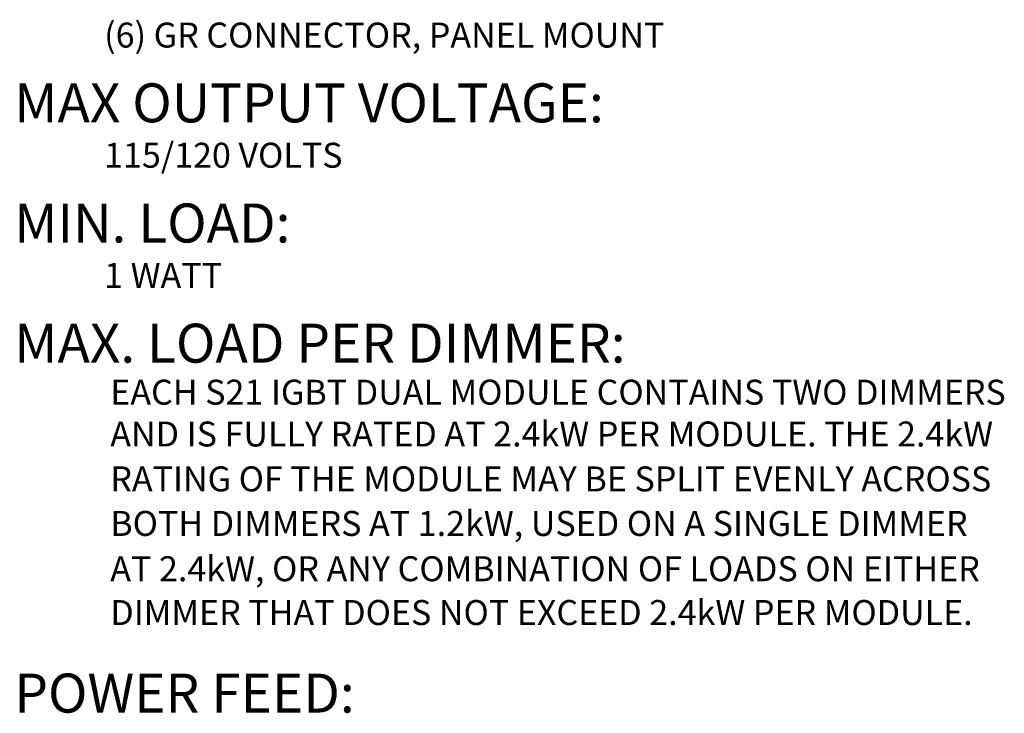
# Model space of a CAD drawing. Extents: x 0 to 128, y 0 to 80.
# Drawn here: x 61 to 86, y 20 to 37 of the extents above; entities that cross this region are included whole.
import ezdxf
from ezdxf.enums import TextEntityAlignment as Align

# ---------------------------------------------------------------- set-up
doc = ezdxf.new("R2010")
doc.units = 0
doc.header["$MEASUREMENT"] = 0
doc.layers.get('0').update_dxf_attribs({"linetype": 'CONTINUOUS'})
doc.layers.add('STAGE PIN', color=7, linetype='CONTINUOUS')
doc.styles.get("Standard").update_dxf_attribs({"font": 'ROMANS'})

msp = doc.modelspace()

# ---------------------------------------------------------------- texts
at = {"color": 3}
for s, p in [('MAX OUTPUT VOLTAGE:', (60.4266, 35.2444)), ('MIN. LOAD:', (60.4266, 32.1641)), ('MAX. LOAD PER DIMMER:', (60.4266, 29.0839)), ('POWER FEED:', (60.4266, 20.1121))]:
    msp.add_text(s, height=1, dxfattribs=at).set_placement(p, align=Align.MIDDLE_LEFT)
for s, p in [('115/120 VOLTS', (62.7295, 33.9019)), ('1 WATT', (62.7295, 30.8216)), ('EACH S21 IGBT DUAL MODULE CONTAINS TWO DIMMERS ', (62.8875, 27.8272)), ('AND IS FULLY RATED AT 2.4kW PER MODULE. THE 2.4kW', (62.8875, 26.7549)), ('RATING OF THE MODULE MAY BE SPLIT EVENLY ACROSS', (62.8875, 25.6038)), ('BOTH DIMMERS AT 1.2kW, USED ON A SINGLE DIMMER', (62.8875, 24.4622)), ('AT 2.4kW, OR ANY COMBINATION OF LOADS ON EITHER', (62.8875, 23.3004)), ('DIMMER THAT DOES NOT EXCEED 2.4kW PER MODULE.', (62.8875, 22.178))]:
    msp.add_text(s, height=0.64).set_placement(p, align=Align.MIDDLE_LEFT)
at = {"layer": 'STAGE PIN'}
msp.add_text('(6) GR CONNECTOR, PANEL MOUNT', height=0.64, dxfattribs=at).set_placement((62.7295, 36.9822), align=Align.MIDDLE_LEFT)

doc.saveas('drawing.dxf')
